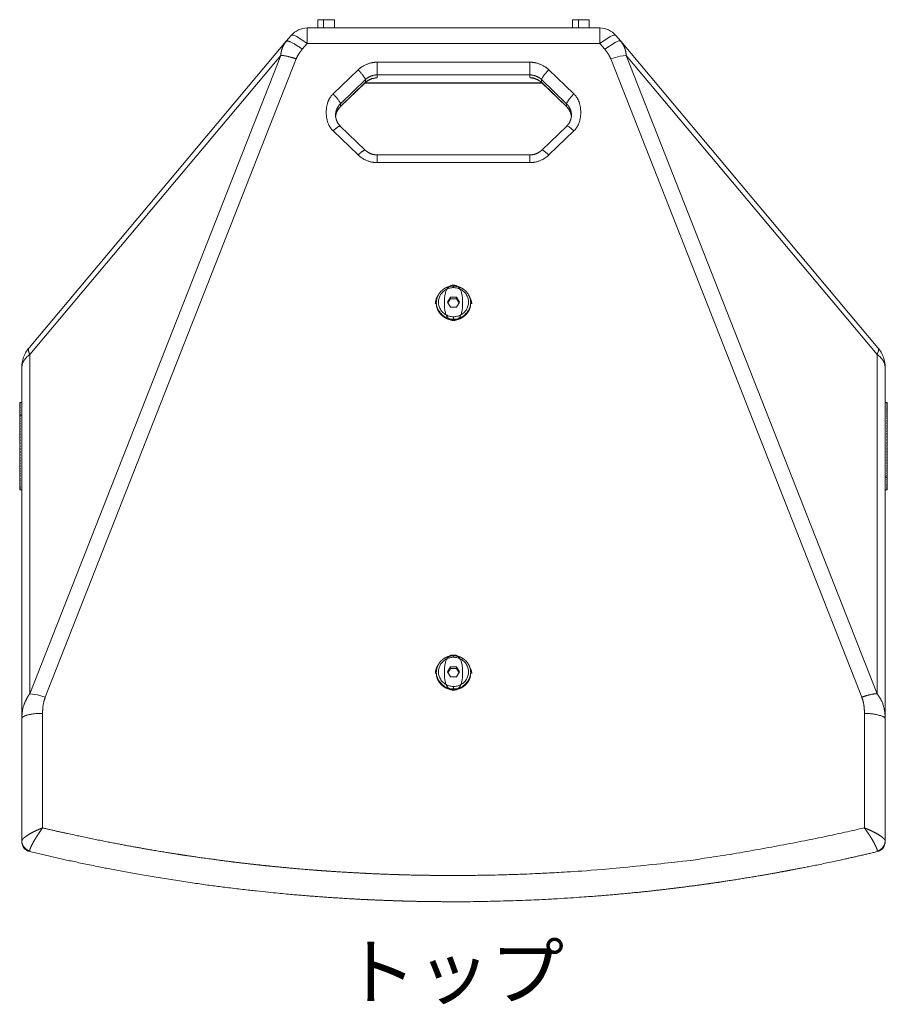
# Model space of a CAD drawing. Units: millimetres. Extents: x -1036 to 580, y 767 to 2554.
# Drawn here: x 163 to 580, y 1673 to 2147 of the extents above; entities that cross this region are included whole.
import ezdxf

# ---------------------------------------------------------------- set-up
doc = ezdxf.new("R2010")
doc.units = ezdxf.units.MM
doc.layers.add('TEXT（テキスト）', color=7, linetype='Continuous', lineweight=5)
doc.layers.add('一般（ビューポート）', color=7, linetype='Continuous', lineweight=5)
doc.styles.add('ＭＳ ゴシック', font='txt', dxfattribs={"bigfont": 'ＭＳ ゴシック'})

# ---------------------------------------------------------------- blocks, each defined once
blk = doc.blocks.new('A$C94a51f5a')
at = {"layer": '一般（ビューポート）', "color": 7, "linetype": 'Continuous', "lineweight": 5}
for p, q in [((-2.459, 8.421), (-2.569, 8.421)), ((-2.569, 8.421), (-2.569, 8.268)), ((-2.457, 8.425), (-2.565, 8.425)), ((-2.254, 8.421), (-2.459, 8.421)), ((-2.459, 8.268), (-2.459, 8.421)), ((-2.258, 8.425), (-2.457, 8.425)), ((-2.254, 8.421), (-2.254, 8.268)), ((2.364, 8.421), (2.254, 8.421)), ((2.254, 8.421), (2.254, 8.268)), ((2.366, 8.425), (2.258, 8.425)), ((2.569, 8.421), (2.364, 8.421)), ((2.364, 8.268), (2.364, 8.421)), ((2.565, 8.425), (2.366, 8.425)), ((2.569, 8.421), (2.569, 8.268)), ((2.769, 8.268), (-2.769, 8.268)), ((-2.769, 8.268), (-2.769, 7.976)), ((2.769, 7.976), (2.769, 8.268)), ((-8.031, 2.216), (-3.164, 8.016)), ((-3.071, 8.127), (-3.164, 8.016)), ((3.164, 8.016), (3.071, 8.127)), ((3.164, 8.016), (8.031, 2.216)), ((-2.769, 7.976), (-2.862, 7.865)), ((2.769, 7.976), (-2.769, 7.976)), ((2.862, 7.865), (2.769, 7.976)), ((-3.267, 7.749), (-8.016, -4.331)), ((-8.016, 2.09), (-3.267, 7.749)), ((-2.976, 7.682), (-7.725, -4.398)), ((7.725, -4.398), (2.976, 7.682)), ((8.016, -4.331), (3.267, 7.749)), ((3.267, 7.749), (8.016, 2.09)), ((-1.806, 7.476), (-2.279, 7.02)), ((1.444, 7.621), (-1.444, 7.621)), ((-1.444, 7.621), (-1.444, 7.38)), ((1.444, 7.621), (1.444, 7.38)), ((2.279, 7.02), (1.806, 7.476)), ((-1.667, 7.291), (-2.139, 6.835)), ((-1.667, 7.24), (-1.667, 7.291)), ((1.444, 7.38), (-1.444, 7.38)), ((-1.444, 7.329), (-1.444, 7.38)), ((1.444, 7.38), (1.444, 7.329)), ((2.139, 6.835), (1.667, 7.291)), ((1.667, 7.291), (1.667, 7.24)), ((-2.142, 6.777), (-1.669, 7.233)), ((-2.139, 6.784), (-1.667, 7.24)), ((-1.68, 7.223), (1.68, 7.223)), ((-1.671, 7.232), (1.671, 7.232)), ((1.667, 7.24), (2.139, 6.784)), ((1.669, 7.233), (2.142, 6.777)), ((-2.139, 6.784), (-2.139, 6.835)), ((2.139, 6.784), (2.139, 6.835)), ((-2.142, 6.412), (-1.669, 5.955)), ((1.669, 5.955), (2.142, 6.412)), ((-2.279, 6.321), (-1.806, 5.865)), ((1.806, 5.865), (2.279, 6.321)), ((-1.444, 5.72), (-1.444, 5.866)), ((-1.444, 5.866), (1.444, 5.866)), ((1.444, 5.72), (1.444, 5.866)), ((-1.444, 5.72), (1.444, 5.72)), ((0, 3.399), (0, 3.384)), ((0, 3.355), (0, 3.384)), ((-0.057, 3.174), (-0.114, 3.079)), ((-0.057, 3.174), (0.057, 3.174)), ((-0.057, 3.143), (-0.057, 3.174)), ((0.114, 3.079), (0.057, 3.174)), ((0.057, 3.143), (0.057, 3.174)), ((-0.325, 3.058), (-0.325, 3.069)), ((-0.114, 3.079), (-0.057, 2.984)), ((-0.105, 3.064), (-0.057, 3.143)), ((-0.057, 3.143), (0.057, 3.143)), ((0.057, 2.984), (-0.057, 2.984)), ((0.057, 3.143), (0.105, 3.064)), ((0.057, 2.984), (0.114, 3.079)), ((0.325, 3.058), (0.325, 3.069)), ((0, 2.803), (0, 2.755)), ((0, 2.755), (0, 2.745)), ((0, 2.745), (0, 2.743)), ((-8.016, 2.09), (-8.016, -4.331)), ((8.016, 2.09), (8.016, -4.331)), ((-8.169, 1.836), (-8.169, -4.805)), ((8.169, 1.836), (8.169, -4.805)), ((-8.209, 1.181), (-8.197, 1.181)), ((-8.209, 1.181), (-8.209, 1.178)), ((-8.209, 1.178), (-8.197, 1.178)), ((-8.209, 1.178), (-8.209, 1.171)), ((-8.209, 1.171), (-8.197, 1.171)), ((-8.209, 1.171), (-8.209, 1.16)), ((-8.209, 1.16), (-8.197, 1.16)), ((-8.209, 1.16), (-8.209, 1.146)), ((-8.209, 1.146), (-8.209, 1.128)), ((-8.209, 1.146), (-8.197, 1.146)), ((-8.209, 1.128), (-8.197, 1.128)), ((-8.209, 1.128), (-8.209, 1.106)), ((-8.201, 1.181), (-8.169, 1.181)), ((8.201, 1.181), (8.169, 1.181)), ((8.209, 1.18), (8.197, 1.18)), ((8.209, 1.176), (8.197, 1.176)), ((8.209, 1.167), (8.197, 1.167)), ((8.209, 1.155), (8.197, 1.155)), ((8.209, 1.139), (8.197, 1.139)), ((8.209, 1.12), (8.197, 1.12)), ((8.209, 1.181), (8.204, 1.181)), ((8.209, 1.181), (8.209, 1.18)), ((8.209, 1.18), (8.209, 1.176)), ((8.209, 1.176), (8.209, 1.167)), ((8.209, 1.167), (8.209, 1.155)), ((8.209, 1.155), (8.209, 1.139)), ((8.209, 1.139), (8.209, 1.12)), ((8.209, 1.12), (8.209, 1.097)), ((-8.209, 1.106), (-8.197, 1.106)), ((-8.209, 1.106), (-8.209, 1.081)), ((-8.209, 1.081), (-8.197, 1.081)), ((-8.209, 1.081), (-8.209, 1.052)), ((-8.209, 1.052), (-8.197, 1.052)), ((-8.209, 1.052), (-8.209, 1.021)), ((-8.209, 1.021), (-8.197, 1.021)), ((-8.209, 1.021), (-8.209, 0.986)), ((-8.209, 0.986), (-8.197, 0.986)), ((-8.209, 0.986), (-8.209, 0.948)), ((-8.209, 0.948), (-8.197, 0.948)), ((-8.209, 0.948), (-8.209, 0.907)), ((-8.206, 0.939), (-8.169, 0.939)), ((8.209, 1.097), (8.197, 1.097)), ((8.209, 1.07), (8.197, 1.07)), ((8.209, 1.041), (8.197, 1.041)), ((8.209, 1.008), (8.197, 1.008)), ((8.209, 0.972), (8.197, 0.972)), ((8.209, 0.933), (8.197, 0.933)), ((8.209, 1.097), (8.209, 1.07)), ((8.209, 1.07), (8.209, 1.041)), ((8.209, 1.041), (8.209, 1.008)), ((8.209, 1.008), (8.209, 0.972)), ((8.209, 0.972), (8.209, 0.933)), ((8.209, 0.933), (8.209, 0.891)), ((-8.209, 0.907), (-8.197, 0.907)), ((-8.209, 0.907), (-8.209, 0.864)), ((-8.209, 0.864), (-8.197, 0.864)), ((-8.209, 0.864), (-8.209, 0.819)), ((-8.209, 0.819), (-8.197, 0.819)), ((-8.209, 0.819), (-8.209, 0.771)), ((-8.209, 0.771), (-8.197, 0.771)), ((-8.209, 0.771), (-8.209, 0.722)), ((8.209, 0.891), (8.197, 0.891)), ((8.209, 0.847), (8.197, 0.847)), ((8.209, 0.801), (8.197, 0.801)), ((8.209, 0.753), (8.197, 0.753)), ((8.209, 0.891), (8.209, 0.847)), ((8.209, 0.847), (8.209, 0.801)), ((8.209, 0.801), (8.209, 0.753)), ((8.209, 0.753), (8.209, 0.703)), ((-8.209, 0.722), (-8.197, 0.722)), ((-8.209, 0.722), (-8.209, 0.671)), ((-8.209, 0.671), (-8.197, 0.671)), ((-8.209, 0.671), (-8.209, 0.618)), ((-8.209, 0.618), (-8.197, 0.618)), ((-8.209, 0.618), (-8.209, 0.564)), ((-8.209, 0.564), (-8.197, 0.564)), ((-8.209, 0.564), (-8.209, 0.509)), ((8.209, 0.703), (8.197, 0.703)), ((8.209, 0.651), (8.197, 0.651)), ((8.209, 0.598), (8.197, 0.598)), ((8.209, 0.703), (8.209, 0.651)), ((8.209, 0.651), (8.209, 0.598)), ((8.209, 0.598), (8.209, 0.543)), ((-8.209, 0.509), (-8.197, 0.509)), ((-8.209, 0.509), (-8.209, 0.459)), ((-8.207, 0.453), (-8.209, 0.459)), ((-8.209, 0.459), (-8.209, 0.453)), ((-8.209, 0.453), (-8.197, 0.453)), ((-8.209, 0.453), (-8.209, 0.421)), ((-8.209, 0.421), (-8.209, 0.407)), ((-8.206, 0.414), (-8.209, 0.407)), ((-8.209, 0.407), (-8.204, 0.407)), ((-8.209, 0.397), (-8.197, 0.397)), ((-8.209, 0.397), (-8.209, 0.383)), ((-8.209, 0.376), (-8.208, 0.381)), ((-8.206, 0.376), (-8.209, 0.369)), ((-8.209, 0.376), (-8.209, 0.369)), ((-8.204, 0.397), (-8.203, 0.403)), ((8.209, 0.543), (8.197, 0.543)), ((8.209, 0.488), (8.197, 0.488)), ((8.209, 0.432), (8.197, 0.432)), ((8.209, 0.376), (8.197, 0.376)), ((8.209, 0.407), (8.202, 0.407)), ((8.203, 0.403), (8.204, 0.407)), ((8.209, 0.397), (8.204, 0.397)), ((8.209, 0.445), (8.206, 0.445)), ((8.209, 0.383), (8.207, 0.383)), ((8.208, 0.381), (8.209, 0.383)), ((8.209, 0.543), (8.209, 0.488)), ((8.209, 0.488), (8.209, 0.445)), ((8.209, 0.445), (8.209, 0.432)), ((8.209, 0.432), (8.209, 0.407)), ((8.209, 0.397), (8.209, 0.383)), ((8.209, 0.376), (8.209, 0.369)), ((-8.209, 0.369), (-8.204, 0.369)), ((-8.209, 0.345), (-8.198, 0.345)), ((-8.209, 0.341), (-8.209, 0.345)), ((-8.209, 0.341), (-8.197, 0.341)), ((-8.207, 0.335), (-8.209, 0.331)), ((-8.209, 0.331), (-8.207, 0.331)), ((-8.209, 0.32), (-8.209, 0.331)), ((-8.209, 0.32), (-8.204, 0.32)), ((-8.209, 0.307), (-8.202, 0.307)), ((-8.209, 0.285), (-8.209, 0.307)), ((-8.209, 0.285), (-8.197, 0.285)), ((-8.209, 0.27), (-8.209, 0.285)), ((-8.209, 0.27), (-8.205, 0.27)), ((-8.209, 0.229), (-8.209, 0.27)), ((-8.209, 0.229), (-8.197, 0.229)), ((-8.209, 0.174), (-8.209, 0.229)), ((-8.201, 0.357), (-8.204, 0.345)), ((-8.203, 0.312), (-8.204, 0.307)), ((8.209, 0.32), (8.197, 0.32)), ((8.209, 0.264), (8.197, 0.264)), ((8.209, 0.208), (8.197, 0.208)), ((8.209, 0.369), (8.198, 0.369)), ((8.201, 0.358), (8.204, 0.369)), ((8.201, 0.319), (8.201, 0.32)), ((8.204, 0.32), (8.203, 0.312)), ((8.209, 0.345), (8.204, 0.345)), ((8.209, 0.307), (8.204, 0.307)), ((8.206, 0.338), (8.209, 0.345)), ((8.206, 0.3), (8.209, 0.307)), ((8.206, 0.263), (8.207, 0.264)), ((8.209, 0.341), (8.207, 0.335)), ((8.209, 0.341), (8.209, 0.345)), ((8.209, 0.32), (8.209, 0.331)), ((8.209, 0.293), (8.209, 0.307)), ((8.209, 0.264), (8.209, 0.293)), ((8.209, 0.255), (8.209, 0.264)), ((8.209, 0.208), (8.209, 0.255)), ((8.209, 0.153), (8.209, 0.208)), ((-8.209, 0.174), (-8.197, 0.174)), ((-8.209, 0.119), (-8.209, 0.174)), ((-8.209, 0.119), (-8.197, 0.119)), ((-8.209, 0.066), (-8.209, 0.119)), ((-8.209, 0.066), (-8.197, 0.066)), ((-8.209, 0.014), (-8.209, 0.066)), ((-8.209, 0.014), (-8.197, 0.014)), ((-8.209, -0.037), (-8.209, 0.014)), ((8.209, 0.153), (8.197, 0.153)), ((8.209, 0.099), (8.197, 0.099)), ((8.209, 0.046), (8.197, 0.046)), ((8.209, 0.099), (8.209, 0.153)), ((8.209, 0.046), (8.209, 0.099)), ((8.209, -0.005), (8.209, 0.046)), ((-8.209, -0.033), (-8.209, -0.033)), ((-8.209, -0.218), (-8.209, -0.033)), ((-8.209, -0.037), (-8.197, -0.037)), ((-8.209, -0.085), (-8.209, -0.037)), ((-8.209, -0.085), (-8.197, -0.085)), ((-8.209, -0.132), (-8.209, -0.085)), ((-8.209, -0.132), (-8.197, -0.132)), ((-8.209, -0.176), (-8.209, -0.132)), ((-8.209, -0.176), (-8.197, -0.176)), ((8.209, -0.005), (8.197, -0.005)), ((8.209, -0.055), (8.197, -0.055)), ((8.209, -0.103), (8.197, -0.103)), ((8.209, -0.149), (8.197, -0.149)), ((8.209, -0.055), (8.209, -0.005)), ((8.209, -0.033), (8.209, -0.033)), ((8.209, -0.041), (8.209, -0.033)), ((8.209, -0.041), (8.209, -0.041)), ((8.209, -0.23), (8.209, -0.041)), ((8.209, -0.103), (8.209, -0.055)), ((8.209, -0.149), (8.209, -0.103)), ((8.209, -0.192), (8.209, -0.149)), ((-8.209, -0.218), (-8.197, -0.218)), ((-8.209, -0.23), (-8.209, -0.218)), ((-8.209, -0.269), (-8.209, -0.23)), ((-8.209, -0.269), (-8.197, -0.269)), ((-8.209, -0.304), (-8.209, -0.269)), ((-8.209, -0.304), (-8.197, -0.304)), ((-8.209, -0.337), (-8.209, -0.304)), ((-8.209, -0.337), (-8.197, -0.337)), ((-8.209, -0.366), (-8.209, -0.337)), ((-8.209, -0.366), (-8.197, -0.366)), ((-8.209, -0.392), (-8.209, -0.366)), ((8.208, -0.23), (8.169, -0.23)), ((8.209, -0.192), (8.197, -0.192)), ((8.209, -0.233), (8.197, -0.233)), ((8.209, -0.271), (8.197, -0.271)), ((8.209, -0.307), (8.197, -0.307)), ((8.209, -0.339), (8.197, -0.339)), ((8.209, -0.368), (8.197, -0.368)), ((8.209, -0.233), (8.209, -0.192)), ((8.209, -0.23), (8.209, -0.23)), ((8.209, -0.271), (8.209, -0.233)), ((8.209, -0.307), (8.209, -0.271)), ((8.209, -0.339), (8.209, -0.307)), ((8.209, -0.368), (8.209, -0.339)), ((8.209, -0.394), (8.209, -0.368)), ((-8.209, -0.392), (-8.197, -0.392)), ((-8.209, -0.414), (-8.209, -0.392)), ((-8.209, -0.414), (-8.197, -0.414)), ((-8.209, -0.433), (-8.209, -0.414)), ((-8.209, -0.433), (-8.197, -0.433)), ((-8.209, -0.449), (-8.209, -0.433)), ((-8.209, -0.449), (-8.197, -0.449)), ((-8.209, -0.46), (-8.209, -0.449)), ((-8.209, -0.46), (-8.197, -0.46)), ((-8.209, -0.468), (-8.209, -0.46)), ((-8.209, -0.468), (-8.197, -0.468)), ((-8.209, -0.472), (-8.209, -0.468)), ((-8.209, -0.472), (-8.197, -0.472)), ((-8.209, -0.472), (-8.208, -0.472)), ((-8.209, -0.472), (-8.209, -0.472)), ((-8.202, -0.472), (-8.169, -0.472)), ((8.202, -0.472), (8.169, -0.472)), ((8.209, -0.394), (8.197, -0.394)), ((8.209, -0.416), (8.197, -0.416)), ((8.209, -0.435), (8.197, -0.435)), ((8.209, -0.45), (8.197, -0.45)), ((8.209, -0.461), (8.197, -0.461)), ((8.209, -0.468), (8.197, -0.468)), ((8.209, -0.472), (8.197, -0.472)), ((8.209, -0.416), (8.209, -0.394)), ((8.209, -0.435), (8.209, -0.416)), ((8.209, -0.45), (8.209, -0.435)), ((8.209, -0.461), (8.209, -0.45)), ((8.209, -0.468), (8.209, -0.461)), ((8.209, -0.472), (8.209, -0.468)), ((0, -3.599), (0, -3.614)), ((0, -3.643), (0, -3.614)), ((-0.057, -3.823), (-0.114, -3.918)), ((-0.105, -3.934), (-0.057, -3.854)), ((-0.057, -3.823), (0.057, -3.823)), ((-0.057, -3.854), (-0.057, -3.823)), ((-0.057, -3.854), (0.057, -3.854)), ((0.114, -3.918), (0.057, -3.823)), ((0.057, -3.854), (0.057, -3.823)), ((0.057, -3.854), (0.105, -3.934)), ((-0.325, -3.939), (-0.325, -3.929)), ((-0.114, -3.918), (-0.057, -4.014)), ((0.057, -4.014), (-0.057, -4.014)), ((0.057, -4.014), (0.114, -3.918)), ((0.325, -3.939), (0.325, -3.929)), ((0, -4.194), (0, -4.242)), ((0, -4.242), (0, -4.253)), ((0, -4.253), (0, -4.254)), ((-8.118, -4.518), (-8.118, -4.518)), ((8.118, -4.518), (8.118, -4.518)), ((-8.169, -4.805), (-8.169, -7.122)), ((-7.776, -4.703), (-7.775, -6.871)), ((7.775, -6.871), (7.776, -4.703)), ((8.169, -7.122), (8.169, -4.805)), ((-8.081, -7.024), (-8.081, -7.024)), ((8.081, -7.024), (8.081, -7.024)), ((-8.169, -7.122), (-8.169, -7.129)), ((-8.159, -7.096), (-8.159, -7.096)), ((8.169, -7.129), (8.169, -7.122))]:
    blk.add_line(p, q, dxfattribs=at)
at = {"layer": '一般（ビューポート）', "color": 7, "linetype": 'Continuous', "lineweight": 5, "flags": 128}
for points in [[(-2.565, 8.425, 0.198912), (-2.568, 8.424, 0.198912), (-2.569, 8.421)], [(-2.254, 8.421, 0.198912), (-2.255, 8.424, 0.198912), (-2.258, 8.425)], [(2.258, 8.425, 0.198912), (2.255, 8.424, 0.198912), (2.254, 8.421)], [(2.569, 8.421, 0.198912), (2.568, 8.424, 0.198912), (2.565, 8.425)], [(-2.769, 8.268, 0.109518), (-2.936, 8.231, 0.109518), (-3.071, 8.127)], [(3.071, 8.127, 0.109518), (2.936, 8.231, 0.109518), (2.769, 8.268)], [(0.344, 3.048, 0.131585), (0.291, 3.208)], [(-8.031, 2.216, 0.087489), (-8.134, 2.038, 0.087489), (-8.169, 1.836)], [(8.169, 1.836, 0.087489), (8.134, 2.038, 0.087489), (8.031, 2.216)], [(0.344, -3.949, 0.131595), (0.291, -3.789)], [(-8.169, -7.129, 0.168506), (-8.127, -7.25, 0.168506), (-8.018, -7.32)], [(-8.153, -7.207, 0.083919), (-8.132, -7.248, 0.083919), (-8.099, -7.28)], [(8.018, -7.32, 0.168506), (8.127, -7.25, 0.168506), (8.169, -7.129)], [(8.099, -7.28, 0.083918), (8.132, -7.248, 0.083918), (8.153, -7.207)]]:
    blk.add_lwpolyline(points, format="xyb", dxfattribs=at)
for points in [[(-3.071, 8.127), (-3.068, 8.13), (-3.063, 8.132), (-3.058, 8.134), (-3.049, 8.134), (-3.037, 8.133), (-3.006, 8.124), (-2.967, 8.106), (-2.769, 7.976)], [(2.769, 7.976), (2.967, 8.106), (3.006, 8.124), (3.037, 8.133), (3.049, 8.134), (3.058, 8.134), (3.063, 8.132), (3.068, 8.13), (3.071, 8.127)], [(2.862, 7.865), (3.06, 7.996), (3.099, 8.013), (3.13, 8.022), (3.142, 8.023), (3.151, 8.023), (3.156, 8.021), (3.161, 8.019), (3.164, 8.016)], [(2.976, 7.682), (3.156, 7.735), (3.267, 7.749)], [(1.667, 7.291), (1.668, 7.299), (1.672, 7.309), (1.683, 7.33), (1.718, 7.38), (1.806, 7.476)], [(-1.667, 7.24), (-1.614, 7.282), (-1.551, 7.311), (-1.444, 7.329)], [(1.444, 7.329), (1.512, 7.322), (1.579, 7.3), (1.667, 7.24)], [(2.139, 6.835), (2.141, 6.842), (2.144, 6.852), (2.155, 6.873), (2.191, 6.923), (2.279, 7.02)], [(-2.231, 6.594), (-2.22, 6.653), (-2.197, 6.708), (-2.139, 6.784)], [(2.139, 6.784), (2.178, 6.738), (2.208, 6.685), (2.231, 6.594)], [(2.142, 6.412), (2.144, 6.413), (2.146, 6.413), (2.148, 6.414), (2.153, 6.413), (2.158, 6.412), (2.172, 6.406), (2.19, 6.395), (2.279, 6.321)], [(1.669, 5.955), (1.671, 5.956), (1.673, 5.957), (1.676, 5.957), (1.68, 5.957), (1.686, 5.956), (1.7, 5.949), (1.717, 5.939), (1.806, 5.865)], [(0, 2.803), (-0.014, 2.803), (-0.028, 2.804), (-0.043, 2.806), (-0.058, 2.809), (-0.074, 2.813), (-0.091, 2.817), (-0.106, 2.823), (-0.122, 2.83), (-0.139, 2.838), (-0.155, 2.847), (-0.171, 2.858), (-0.186, 2.869), (-0.2, 2.882), (-0.213, 2.896), (-0.226, 2.911), (-0.238, 2.927), (-0.249, 2.945), (-0.259, 2.963), (-0.267, 2.981), (-0.273, 3), (-0.279, 3.019), (-0.282, 3.039), (-0.285, 3.059), (-0.285, 3.079), (-0.285, 3.098), (-0.283, 3.117), (-0.279, 3.136), (-0.274, 3.155), (-0.268, 3.172), (-0.261, 3.19), (-0.253, 3.206), (-0.244, 3.222), (-0.233, 3.238), (-0.222, 3.252), (-0.21, 3.265), (-0.198, 3.278), (-0.185, 3.289), (-0.171, 3.299), (-0.154, 3.311), (-0.137, 3.321), (-0.12, 3.329), (-0.103, 3.336), (-0.086, 3.342), (-0.069, 3.346), (-0.051, 3.35), (-0.033, 3.353), (-0.016, 3.354), (0, 3.355)], [(0, 3.355), (0.014, 3.354), (0.028, 3.353), (0.043, 3.351), (0.058, 3.349), (0.074, 3.345), (0.091, 3.34), (0.106, 3.335), (0.122, 3.328), (0.139, 3.32), (0.155, 3.31), (0.171, 3.299), (0.186, 3.288), (0.2, 3.276), (0.213, 3.262), (0.226, 3.247), (0.238, 3.231), (0.249, 3.213), (0.259, 3.195), (0.267, 3.177), (0.273, 3.158), (0.279, 3.139), (0.282, 3.119), (0.285, 3.099), (0.285, 3.079), (0.285, 3.06), (0.283, 3.04), (0.279, 3.022), (0.274, 3.003), (0.268, 2.985), (0.261, 2.968), (0.253, 2.951), (0.244, 2.936), (0.233, 2.92), (0.222, 2.906), (0.21, 2.892), (0.198, 2.88), (0.185, 2.868), (0.171, 2.858), (0.154, 2.847), (0.137, 2.837), (0.12, 2.828), (0.103, 2.821), (0.086, 2.816), (0.069, 2.811), (0.051, 2.808), (0.033, 2.805), (0.016, 2.804), (0, 2.803)], [(0, 2.755), (-0.016, 2.755), (-0.033, 2.756), (-0.05, 2.759), (-0.067, 2.762), (-0.084, 2.765), (-0.1, 2.77), (-0.117, 2.776), (-0.133, 2.783), (-0.15, 2.79), (-0.164, 2.798), (-0.178, 2.806), (-0.191, 2.815), (-0.204, 2.825), (-0.217, 2.835), (-0.229, 2.846), (-0.241, 2.858), (-0.251, 2.87), (-0.261, 2.882), (-0.271, 2.895), (-0.28, 2.909), (-0.287, 2.923), (-0.295, 2.937), (-0.301, 2.951), (-0.307, 2.965), (-0.311, 2.979), (-0.316, 2.995), (-0.319, 3.01), (-0.322, 3.025), (-0.323, 3.039), (-0.324, 3.054), (-0.325, 3.069)], [(0.325, 3.069), (0.324, 3.053), (0.323, 3.037), (0.321, 3.021), (0.318, 3.004), (0.314, 2.988), (0.31, 2.975), (0.305, 2.962), (0.3, 2.949), (0.295, 2.937), (0.288, 2.924), (0.28, 2.91), (0.272, 2.897), (0.262, 2.884), (0.252, 2.871), (0.242, 2.859), (0.23, 2.847), (0.218, 2.836), (0.206, 2.826), (0.193, 2.816), (0.179, 2.807), (0.165, 2.799), (0.151, 2.791), (0.137, 2.784), (0.122, 2.778), (0.107, 2.772), (0.092, 2.768), (0.077, 2.764), (0.061, 2.76), (0.046, 2.758), (0.03, 2.756), (0.015, 2.755), (0, 2.755)], [(8.031, 2.216), (8.038, 2.205), (8.042, 2.191), (8.043, 2.176), (8.041, 2.158), (8.032, 2.126), (8.016, 2.09)], [(0, -4.194), (-0.014, -4.194), (-0.028, -4.193), (-0.043, -4.191), (-0.058, -4.188), (-0.074, -4.185), (-0.091, -4.18), (-0.106, -4.174), (-0.122, -4.167), (-0.139, -4.159), (-0.155, -4.15), (-0.171, -4.139), (-0.186, -4.128), (-0.2, -4.115), (-0.213, -4.102), (-0.226, -4.087), (-0.238, -4.07), (-0.249, -4.053), (-0.259, -4.034), (-0.267, -4.016), (-0.273, -3.998), (-0.279, -3.978), (-0.282, -3.959), (-0.285, -3.939), (-0.285, -3.918), (-0.285, -3.899), (-0.283, -3.88), (-0.279, -3.861), (-0.274, -3.843), (-0.268, -3.825), (-0.261, -3.808), (-0.253, -3.791), (-0.244, -3.775), (-0.233, -3.76), (-0.222, -3.745), (-0.21, -3.732), (-0.198, -3.719), (-0.185, -3.708), (-0.171, -3.698), (-0.154, -3.686), (-0.137, -3.676), (-0.12, -3.668), (-0.103, -3.661), (-0.086, -3.655), (-0.069, -3.651), (-0.051, -3.647), (-0.033, -3.645), (-0.016, -3.643), (0, -3.643)], [(0, -3.643), (0.014, -3.643), (0.028, -3.644), (0.043, -3.646), (0.058, -3.649), (0.074, -3.652), (0.091, -3.657), (0.106, -3.663), (0.122, -3.669), (0.139, -3.678), (0.155, -3.687), (0.171, -3.698), (0.186, -3.709), (0.2, -3.722), (0.213, -3.735), (0.226, -3.75), (0.238, -3.767), (0.249, -3.784), (0.259, -3.803), (0.267, -3.821), (0.273, -3.839), (0.279, -3.859), (0.282, -3.878), (0.285, -3.898), (0.285, -3.918), (0.285, -3.938), (0.283, -3.957), (0.279, -3.976), (0.274, -3.994), (0.268, -4.012), (0.261, -4.029), (0.253, -4.046), (0.244, -4.062), (0.233, -4.077), (0.222, -4.092), (0.21, -4.105), (0.198, -4.117), (0.185, -4.129), (0.171, -4.139), (0.154, -4.151), (0.137, -4.16), (0.12, -4.169), (0.103, -4.176), (0.086, -4.181), (0.069, -4.186), (0.051, -4.19), (0.033, -4.192), (0.016, -4.194), (0, -4.194)], [(0, -4.242), (-0.016, -4.242), (-0.033, -4.241), (-0.05, -4.239), (-0.067, -4.236), (-0.084, -4.232), (-0.1, -4.227), (-0.117, -4.221), (-0.133, -4.215), (-0.15, -4.207), (-0.164, -4.199), (-0.178, -4.191), (-0.191, -4.182), (-0.204, -4.172), (-0.217, -4.162), (-0.229, -4.151), (-0.241, -4.14), (-0.251, -4.127), (-0.261, -4.115), (-0.271, -4.102), (-0.28, -4.088), (-0.287, -4.075), (-0.295, -4.061), (-0.301, -4.047), (-0.307, -4.032), (-0.311, -4.018), (-0.316, -4.003), (-0.319, -3.988), (-0.322, -3.973), (-0.323, -3.958), (-0.324, -3.943), (-0.325, -3.929)], [(0.325, -3.929), (0.324, -3.944), (0.323, -3.96), (0.321, -3.977), (0.318, -3.993), (0.314, -4.009), (0.31, -4.022), (0.305, -4.035), (0.3, -4.048), (0.295, -4.061), (0.288, -4.073), (0.28, -4.087), (0.272, -4.1), (0.262, -4.113), (0.252, -4.126), (0.242, -4.138), (0.23, -4.15), (0.218, -4.161), (0.206, -4.171), (0.193, -4.181), (0.179, -4.19), (0.165, -4.199), (0.151, -4.206), (0.137, -4.213), (0.122, -4.219), (0.107, -4.225), (0.092, -4.229), (0.077, -4.234), (0.061, -4.237), (0.046, -4.239), (0.03, -4.241), (0.015, -4.242), (0, -4.242)], [(-8.016, -4.331), (-7.869, -4.354), (-7.725, -4.398)], [(-8.169, -4.805), (-8.169, -4.801), (-8.168, -4.797), (-8.166, -4.792), (-8.164, -4.788), (-8.161, -4.784), (-8.157, -4.78), (-8.153, -4.776), (-8.148, -4.771), (-8.142, -4.767), (-8.135, -4.763), (-8.127, -4.759), (-8.119, -4.755), (-8.11, -4.751), (-8.1, -4.747), (-8.089, -4.743), (-8.078, -4.74), (-8.066, -4.736), (-8.054, -4.733), (-8.039, -4.729), (-8.024, -4.726), (-8.007, -4.722), (-7.991, -4.719), (-7.974, -4.717), (-7.951, -4.713), (-7.927, -4.711), (-7.903, -4.708), (-7.877, -4.706), (-7.851, -4.705), (-7.826, -4.704), (-7.8, -4.703), (-7.776, -4.703)], [(8.169, -7.122), (8.164, -7.167), (8.146, -7.211), (8.117, -7.251), (8.071, -7.287), (8.02, -7.307)], [(-8.018, -7.32), (-8.018, -7.32), (-8.019, -7.32), (-8.019, -7.32), (-8.019, -7.319), (-8.019, -7.319), (-8.019, -7.316), (-8.02, -7.307)], [(8.02, -7.307), (8.019, -7.316), (8.019, -7.319), (8.019, -7.319), (8.019, -7.32), (8.019, -7.32), (8.018, -7.32), (8.018, -7.32)]]:
    blk.add_lwpolyline(points, dxfattribs=at)
at = {"layer": '一般（ビューポート）', "color": 7, "linetype": 'Continuous', "lineweight": 5}
for points in [[(-2.457, 8.425), (-2.458, 8.425), (-2.459, 8.423), (-2.459, 8.421)], [(2.366, 8.425), (2.365, 8.425), (2.364, 8.423), (2.364, 8.421)], [(-2.862, 7.865), (-2.961, 7.942), (-3.147, 8.036), (-3.164, 8.016)], [(-2.862, 7.865), (-2.892, 7.829), (-2.952, 7.743), (-2.976, 7.682)], [(2.976, 7.682), (2.954, 7.736), (2.902, 7.817), (2.862, 7.865)], [(-2.976, 7.682), (-3.057, 7.712), (-3.218, 7.749), (-3.267, 7.749)], [(-1.444, 7.621), (-1.542, 7.621), (-1.737, 7.543), (-1.806, 7.476)], [(-1.667, 7.291), (-1.667, 7.309), (-1.757, 7.429), (-1.806, 7.476)], [(1.806, 7.476), (1.737, 7.543), (1.542, 7.621), (1.444, 7.621)], [(-1.508, 7.316), (-1.554, 7.307), (-1.637, 7.264), (-1.669, 7.233)], [(-1.444, 7.38), (-1.505, 7.38), (-1.624, 7.332), (-1.667, 7.291)], [(-1.508, 7.316), (-1.492, 7.32), (-1.46, 7.326), (-1.444, 7.329)], [(1.667, 7.291), (1.624, 7.332), (1.505, 7.38), (1.444, 7.38)], [(1.508, 7.316), (1.492, 7.32), (1.46, 7.326), (1.444, 7.329)], [(1.508, 7.316), (1.554, 7.307), (1.637, 7.264), (1.669, 7.233)], [(-2.279, 7.02), (-2.407, 6.896), (-2.407, 6.445), (-2.279, 6.321)], [(-2.139, 6.835), (-2.139, 6.853), (-2.229, 6.973), (-2.279, 7.02)], [(2.279, 6.321), (2.407, 6.445), (2.407, 6.896), (2.279, 7.02)], [(-2.139, 6.835), (-2.182, 6.794), (-2.232, 6.678), (-2.232, 6.62)], [(-2.142, 6.777), (-2.18, 6.739), (-2.226, 6.645), (-2.231, 6.594)], [(2.232, 6.62), (2.232, 6.678), (2.182, 6.794), (2.139, 6.835)], [(2.139, 6.784), (2.139, 6.779), (2.142, 6.777)], [(2.231, 6.594), (2.226, 6.645), (2.18, 6.739), (2.142, 6.777)], [(-2.232, 6.62), (-2.232, 6.563), (-2.185, 6.453), (-2.142, 6.412)], [(2.142, 6.412), (2.185, 6.453), (2.232, 6.563), (2.232, 6.62)], [(-2.142, 6.412), (-2.15, 6.42), (-2.234, 6.364), (-2.279, 6.321)], [(-1.669, 5.955), (-1.678, 5.963), (-1.762, 5.907), (-1.806, 5.865)], [(-1.806, 5.865), (-1.737, 5.798), (-1.542, 5.72), (-1.444, 5.72)], [(-1.444, 5.866), (-1.508, 5.866), (-1.626, 5.913), (-1.669, 5.955)], [(1.444, 5.866), (1.508, 5.866), (1.626, 5.913), (1.669, 5.955)], [(1.444, 5.72), (1.542, 5.72), (1.737, 5.798), (1.806, 5.865)], [(0, 3.384), (-0.025, 3.384), (-0.076, 3.376), (-0.124, 3.361), (-0.17, 3.338), (-0.211, 3.309), (-0.247, 3.274), (-0.277, 3.234), (-0.301, 3.19), (-0.317, 3.143), (-0.325, 3.093), (-0.325, 3.069)], [(0, 3.399), (-0.172, 3.399), (-0.172, 2.733), (0, 2.733)], [(0, 2.733), (0.172, 2.733), (0.172, 3.399), (0, 3.399)], [(0.325, 3.069), (0.325, 3.093), (0.317, 3.143), (0.301, 3.19), (0.277, 3.234), (0.247, 3.274), (0.211, 3.309), (0.17, 3.338), (0.124, 3.361), (0.076, 3.376), (0.025, 3.384), (0, 3.384)], [(-0.291, 3.208), (-0.315, 3.172), (-0.342, 3.09), (-0.344, 3.048)], [(-0.325, 3.058), (-0.325, 2.948), (-0.115, 2.745), (0, 2.745)], [(-0.325, 3.058), (-0.325, 3.034), (-0.317, 2.984), (-0.301, 2.937), (-0.277, 2.893), (-0.247, 2.853), (-0.211, 2.818), (-0.17, 2.789), (-0.124, 2.766), (-0.076, 2.751), (-0.025, 2.743), (0, 2.743)], [(0, 2.745), (0.115, 2.745), (0.325, 2.948), (0.325, 3.058)], [(0, 2.743), (0.025, 2.743), (0.076, 2.751), (0.124, 2.766), (0.17, 2.789), (0.211, 2.818), (0.247, 2.853), (0.277, 2.893), (0.301, 2.937), (0.317, 2.984), (0.325, 3.034), (0.325, 3.058)], [(-8.016, 2.09), (-8.088, 2.039), (-8.169, 1.904), (-8.169, 1.836)], [(-8.031, 2.216), (-8.046, 2.198), (-8.038, 2.133), (-8.016, 2.09)], [(8.169, 1.836), (8.169, 1.904), (8.088, 2.039), (8.016, 2.09)], [(-8.209, 1.181), (-8.203, 1.18), (-8.197, 1.178)], [(-8.209, 1.178), (-8.203, 1.175), (-8.197, 1.171)], [(-8.209, 1.171), (-8.203, 1.167), (-8.197, 1.16)], [(-8.209, 1.16), (-8.203, 1.154), (-8.197, 1.146)], [(-8.209, 1.146), (-8.203, 1.138), (-8.197, 1.128)], [(-8.209, 1.128), (-8.203, 1.118), (-8.197, 1.106)], [(-8.204, 1.181), (-8.201, 1.181), (-8.197, 1.181)], [(8.209, 1.176), (8.203, 1.179), (8.197, 1.18)], [(8.209, 1.167), (8.203, 1.172), (8.197, 1.176)], [(8.209, 1.155), (8.203, 1.162), (8.197, 1.167)], [(8.209, 1.139), (8.203, 1.148), (8.197, 1.155)], [(8.209, 1.12), (8.203, 1.13), (8.197, 1.139)], [(8.209, 1.097), (8.203, 1.109), (8.197, 1.12)], [(8.209, 1.18), (8.205, 1.181), (8.201, 1.181)], [(-8.209, 1.106), (-8.203, 1.094), (-8.197, 1.081)], [(-8.209, 1.081), (-8.203, 1.067), (-8.197, 1.052)], [(-8.209, 1.052), (-8.203, 1.037), (-8.197, 1.021)], [(-8.209, 1.021), (-8.203, 1.004), (-8.197, 0.986)], [(-8.209, 0.986), (-8.203, 0.968), (-8.197, 0.948)], [(-8.206, 0.939), (-8.201, 0.924), (-8.197, 0.907)], [(8.209, 1.07), (8.203, 1.084), (8.197, 1.097)], [(8.209, 1.041), (8.203, 1.056), (8.197, 1.07)], [(8.209, 1.008), (8.203, 1.025), (8.197, 1.041)], [(8.209, 0.972), (8.203, 0.99), (8.197, 1.008)], [(8.209, 0.933), (8.206, 0.943), (8.2, 0.962), (8.197, 0.972)], [(8.209, 0.891), (8.206, 0.902), (8.2, 0.923), (8.197, 0.933)], [(-8.209, 0.907), (-8.206, 0.897), (-8.2, 0.875), (-8.197, 0.864)], [(-8.209, 0.864), (-8.206, 0.853), (-8.2, 0.831), (-8.197, 0.819)], [(-8.209, 0.819), (-8.206, 0.807), (-8.2, 0.783), (-8.197, 0.771)], [(-8.209, 0.771), (-8.206, 0.759), (-8.2, 0.734), (-8.197, 0.722)], [(8.209, 0.847), (8.206, 0.859), (8.2, 0.881), (8.197, 0.891)], [(8.209, 0.801), (8.206, 0.813), (8.2, 0.836), (8.197, 0.847)], [(8.209, 0.753), (8.206, 0.765), (8.2, 0.789), (8.197, 0.801)], [(8.209, 0.703), (8.206, 0.715), (8.2, 0.74), (8.197, 0.753)], [(-8.209, 0.722), (-8.206, 0.709), (-8.2, 0.684), (-8.197, 0.671)], [(-8.209, 0.671), (-8.206, 0.658), (-8.2, 0.631), (-8.197, 0.618)], [(-8.209, 0.618), (-8.206, 0.605), (-8.2, 0.578), (-8.197, 0.564)], [(-8.209, 0.564), (-8.206, 0.55), (-8.2, 0.523), (-8.197, 0.509)], [(8.209, 0.651), (8.206, 0.664), (8.2, 0.69), (8.197, 0.703)], [(8.209, 0.598), (8.206, 0.611), (8.2, 0.638), (8.197, 0.651)], [(8.209, 0.543), (8.206, 0.557), (8.2, 0.584), (8.197, 0.598)], [(-8.209, 0.509), (-8.206, 0.495), (-8.2, 0.467), (-8.197, 0.453)], [(-8.209, 0.453), (-8.206, 0.44), (-8.2, 0.411), (-8.197, 0.397)], [(-8.201, 0.397), (-8.205, 0.409), (-8.209, 0.421)], [(-8.209, 0.397), (-8.206, 0.383), (-8.2, 0.355), (-8.197, 0.341)], [(-8.2, 0.354), (-8.204, 0.369), (-8.209, 0.383)], [(8.209, 0.488), (8.206, 0.502), (8.2, 0.53), (8.197, 0.543)], [(8.209, 0.432), (8.206, 0.446), (8.2, 0.474), (8.197, 0.488)], [(8.209, 0.376), (8.203, 0.404), (8.197, 0.432)], [(8.209, 0.32), (8.206, 0.334), (8.2, 0.362), (8.197, 0.376)], [(-8.209, 0.341), (-8.206, 0.327), (-8.2, 0.299), (-8.197, 0.285)], [(-8.209, 0.285), (-8.206, 0.271), (-8.2, 0.243), (-8.197, 0.229)], [(-8.209, 0.229), (-8.206, 0.215), (-8.2, 0.188), (-8.197, 0.174)], [(8.209, 0.208), (8.206, 0.222), (8.2, 0.25), (8.197, 0.264)], [(8.209, 0.153), (8.206, 0.167), (8.2, 0.194), (8.197, 0.208)], [(8.2, 0.32), (8.204, 0.306), (8.209, 0.293)], [(8.201, 0.354), (8.205, 0.343), (8.209, 0.331)], [(8.206, 0.264), (8.207, 0.26), (8.209, 0.255)], [(-8.209, 0.174), (-8.206, 0.16), (-8.2, 0.133), (-8.197, 0.119)], [(-8.209, 0.119), (-8.206, 0.106), (-8.2, 0.079), (-8.197, 0.066)], [(-8.209, 0.066), (-8.206, 0.053), (-8.2, 0.027), (-8.197, 0.014)], [(-8.209, 0.014), (-8.206, 0.001), (-8.2, -0.024), (-8.197, -0.037)], [(8.209, 0.099), (8.206, 0.112), (8.2, 0.139), (8.197, 0.153)], [(8.209, 0.046), (8.206, 0.059), (8.2, 0.086), (8.197, 0.099)], [(8.209, -0.005), (8.206, 0.007), (8.2, 0.033), (8.197, 0.046)], [(-8.209, -0.037), (-8.206, -0.049), (-8.2, -0.073), (-8.197, -0.085)], [(-8.209, -0.085), (-8.206, -0.097), (-8.2, -0.12), (-8.197, -0.132)], [(-8.209, -0.132), (-8.206, -0.143), (-8.2, -0.165), (-8.197, -0.176)], [(-8.209, -0.176), (-8.206, -0.187), (-8.2, -0.208), (-8.197, -0.218)], [(8.209, -0.055), (8.206, -0.043), (8.2, -0.018), (8.197, -0.005)], [(8.209, -0.103), (8.206, -0.091), (8.2, -0.067), (8.197, -0.055)], [(8.209, -0.149), (8.206, -0.138), (8.2, -0.115), (8.197, -0.103)], [(8.209, -0.192), (8.206, -0.182), (8.2, -0.16), (8.197, -0.149)], [(-8.209, -0.23), (-8.203, -0.25), (-8.197, -0.269)], [(-8.209, -0.269), (-8.203, -0.287), (-8.197, -0.304)], [(-8.209, -0.304), (-8.203, -0.321), (-8.197, -0.337)], [(-8.209, -0.337), (-8.203, -0.352), (-8.197, -0.366)], [(-8.209, -0.366), (-8.203, -0.38), (-8.197, -0.392)], [(8.208, -0.23), (8.202, -0.212), (8.197, -0.192)], [(8.209, -0.271), (8.203, -0.253), (8.197, -0.233)], [(8.209, -0.307), (8.203, -0.29), (8.197, -0.271)], [(8.209, -0.339), (8.203, -0.324), (8.197, -0.307)], [(8.209, -0.368), (8.203, -0.354), (8.197, -0.339)], [(8.209, -0.394), (8.203, -0.382), (8.197, -0.368)], [(-8.209, -0.392), (-8.203, -0.404), (-8.197, -0.414)], [(-8.209, -0.414), (-8.203, -0.425), (-8.197, -0.433)], [(-8.209, -0.433), (-8.203, -0.442), (-8.197, -0.449)], [(-8.209, -0.449), (-8.203, -0.455), (-8.197, -0.46)], [(-8.209, -0.46), (-8.203, -0.465), (-8.197, -0.468)], [(-8.209, -0.468), (-8.203, -0.471), (-8.197, -0.472)], [(-8.209, -0.472), (-8.205, -0.472), (-8.202, -0.472)], [(8.209, -0.416), (8.203, -0.406), (8.197, -0.394)], [(8.209, -0.435), (8.203, -0.426), (8.197, -0.416)], [(8.209, -0.45), (8.203, -0.443), (8.197, -0.435)], [(8.209, -0.461), (8.203, -0.456), (8.197, -0.45)], [(8.209, -0.468), (8.203, -0.466), (8.197, -0.461)], [(8.209, -0.472), (8.203, -0.471), (8.197, -0.468)], [(8.208, -0.472), (8.202, -0.473), (8.197, -0.472)], [(0, -3.614), (-0.025, -3.614), (-0.076, -3.621), (-0.124, -3.636), (-0.17, -3.659), (-0.211, -3.688), (-0.247, -3.723), (-0.277, -3.763), (-0.301, -3.807), (-0.317, -3.855), (-0.325, -3.904), (-0.325, -3.929)], [(0, -3.599), (-0.172, -3.599), (-0.172, -4.264), (0, -4.264)], [(0, -4.264), (0.172, -4.264), (0.172, -3.599), (0, -3.599)], [(0.325, -3.929), (0.325, -3.904), (0.317, -3.855), (0.301, -3.807), (0.277, -3.763), (0.247, -3.723), (0.211, -3.688), (0.17, -3.659), (0.124, -3.636), (0.076, -3.621), (0.025, -3.614), (0, -3.614)], [(-0.291, -3.789), (-0.315, -3.825), (-0.342, -3.907), (-0.344, -3.949)], [(-0.325, -3.939), (-0.325, -4.05), (-0.115, -4.253), (0, -4.253)], [(-0.325, -3.939), (-0.325, -3.964), (-0.317, -4.013), (-0.301, -4.06), (-0.277, -4.105), (-0.247, -4.145), (-0.211, -4.18), (-0.17, -4.209), (-0.124, -4.231), (-0.076, -4.246), (-0.025, -4.254), (0, -4.254)], [(0, -4.253), (0.115, -4.253), (0.325, -4.05), (0.325, -3.939)], [(0, -4.254), (0.025, -4.254), (0.076, -4.246), (0.124, -4.231), (0.17, -4.209), (0.211, -4.18), (0.247, -4.145), (0.277, -4.105), (0.301, -4.06), (0.317, -4.013), (0.325, -3.964), (0.325, -3.939)], [(-8.016, -4.331), (-8.044, -4.368), (-8.086, -4.442), (-8.142, -4.569), (-8.169, -4.734), (-8.169, -4.805)], [(-7.725, -4.398), (-7.757, -4.482), (-7.776, -4.639), (-7.776, -4.703)], [(8.016, -4.331), (7.967, -4.331), (7.806, -4.368), (7.725, -4.398)], [(7.776, -4.703), (7.776, -4.637), (7.757, -4.48), (7.725, -4.398)], [(8.169, -4.805), (8.169, -4.703), (8.112, -4.457), (8.016, -4.331)], [(8.169, -4.805), (8.169, -4.769), (7.915, -4.703), (7.776, -4.703)], [(-7.775, -6.871), (-7.42, -6.955), (-6.715, -7.104), (-6.101, -7.221), (-5.575, -7.313), (-5.232, -7.367), (-5.07, -7.392), (-4.717, -7.444), (-4.177, -7.516), (-3.839, -7.555), (-3.703, -7.57), (-3.355, -7.607), (-2.798, -7.658), (-2.463, -7.683), (-2.35, -7.691), (-2.005, -7.714), (-1.427, -7.743), (-1.093, -7.755), (-1.003, -7.757), (-0.657, -7.767), (-0.054, -7.773), (0.283, -7.771), (0.351, -7.77), (0.699, -7.766), (1.333, -7.747), (1.675, -7.731), (1.721, -7.729), (2.429, -7.692), (4.512, -7.505), (6.912, -7.074), (7.775, -6.871)], [(-8.169, -7.122), (-8.169, -7.181), (-8.079, -7.293), (-8.02, -7.307)], [(-8.018, -7.32), (-7.681, -7.401), (-7.013, -7.547), (-5.986, -7.75), (-4.625, -7.962), (-3.67, -8.073), (-3.106, -8.128), (-2.756, -8.157), (-2.618, -8.168), (-2.302, -8.191), (-1.81, -8.221), (-1.46, -8.237), (-1.254, -8.245), (-0.939, -8.256), (-0.514, -8.265), (0.332, -8.272), (1.611, -8.236), (2.476, -8.179), (2.904, -8.146), (3.235, -8.115), (3.467, -8.093), (3.838, -8.054), (4.355, -7.992), (4.704, -7.945), (4.873, -7.921), (5.268, -7.863), (5.908, -7.758), (6.287, -7.688), (6.387, -7.669), (6.82, -7.587), (7.611, -7.418), (8.018, -7.32)]]:
    blk.add_open_spline(points, degree=2, dxfattribs=at)
for points, knots in [([(-3.164, 8.016), (-3.17, 8.009), (-3.188, 7.985), (-3.21, 7.95), (-3.231, 7.911), (-3.248, 7.865), (-3.258, 7.826), (-3.263, 7.797), (-3.267, 7.766), (-3.267, 7.749)], [0, 0, 0, 0.083333, 0.25, 0.416667, 0.583333, 0.75, 0.833333, 0.916667, 1, 1, 1]), ([(3.267, 7.749), (3.267, 7.764), (3.262, 7.806), (3.254, 7.843), (3.244, 7.877), (3.228, 7.918), (3.212, 7.947), (3.195, 7.976), (3.172, 8.006), (3.164, 8.016)], [0, 0, 0, 0.1, 0.3, 0.4, 0.5, 0.6, 0.7, 0.9, 1, 1, 1]), ([(8.209, 0.264), (8.206, 0.278), (8.2, 0.306), (8.197, 0.32)], [0, 0, 0, 0.499829, 1, 1, 1]), ([(-8.169, -7.122), (-8.169, -7.116), (-8.16, -7.094), (-8.125, -7.057), (-8.082, -7.025), (-8.048, -7.002), (-7.99, -6.968), (-7.917, -6.931), (-7.863, -6.907), (-7.806, -6.883), (-7.775, -6.871)], [0, 0, 0, 0.083333, 0.25, 0.416667, 0.5, 0.583333, 0.75, 0.833333, 0.916667, 1, 1, 1]), ([(-8.02, -7.307), (-8.02, -7.3), (-8.016, -7.283), (-8.005, -7.25), (-7.983, -7.203), (-7.966, -7.168), (-7.934, -7.111), (-7.893, -7.045), (-7.863, -6.997), (-7.83, -6.948), (-7.794, -6.896), (-7.775, -6.871)], [0, 0, 0, 0.083333, 0.166667, 0.333333, 0.416667, 0.5, 0.666667, 0.75, 0.833333, 0.916667, 1, 1, 1]), ([(7.775, -6.871), (7.794, -6.896), (7.828, -6.945), (7.875, -7.016), (7.913, -7.077), (7.935, -7.115), (7.952, -7.143), (7.963, -7.164), (7.971, -7.179), (7.975, -7.188), (7.984, -7.205), (7.995, -7.229), (8.004, -7.25), (8.012, -7.269), (8.017, -7.286), (8.02, -7.301), (8.02, -7.307)], [0, 0, 0, 0.0625, 0.125, 0.25, 0.3125, 0.375, 0.4375, 0.5, 0.5625, 0.625, 0.6875, 0.75, 0.8125, 0.875, 0.9375, 1, 1, 1]), ([(7.775, -6.871), (7.805, -6.882), (7.861, -6.906), (7.911, -6.929), (7.98, -6.962), (8.052, -7.004), (8.09, -7.031), (8.112, -7.047), (8.13, -7.063), (8.144, -7.077), (8.156, -7.09), (8.164, -7.103), (8.169, -7.116), (8.169, -7.122)], [0, 0, 0, 0.071429, 0.142857, 0.214286, 0.357143, 0.5, 0.571429, 0.642857, 0.714286, 0.785714, 0.857143, 0.928571, 1, 1, 1])]:
    blk.add_open_spline(points, degree=2, knots=knots, dxfattribs=at)

msp = doc.modelspace()

# ---------------------------------------------------------------- block references
at = {"layer": '一般（ビューポート）', "xscale": 25.4, "yscale": 25.4, "zscale": 25.4}
msp.add_blockref('A$C94a51f5a', (371.2, 1932.618), dxfattribs=at)

# ---------------------------------------------------------------- texts
at = {"layer": 'TEXT（テキスト）', "insert": (371.2, 1701.915), "char_height": 25.9733, "attachment_point": 2, "line_spacing_factor": 0.25, "style": 'ＭＳ ゴシック'}
msp.add_mtext('トップ', dxfattribs=at)

doc.saveas('drawing.dxf')
